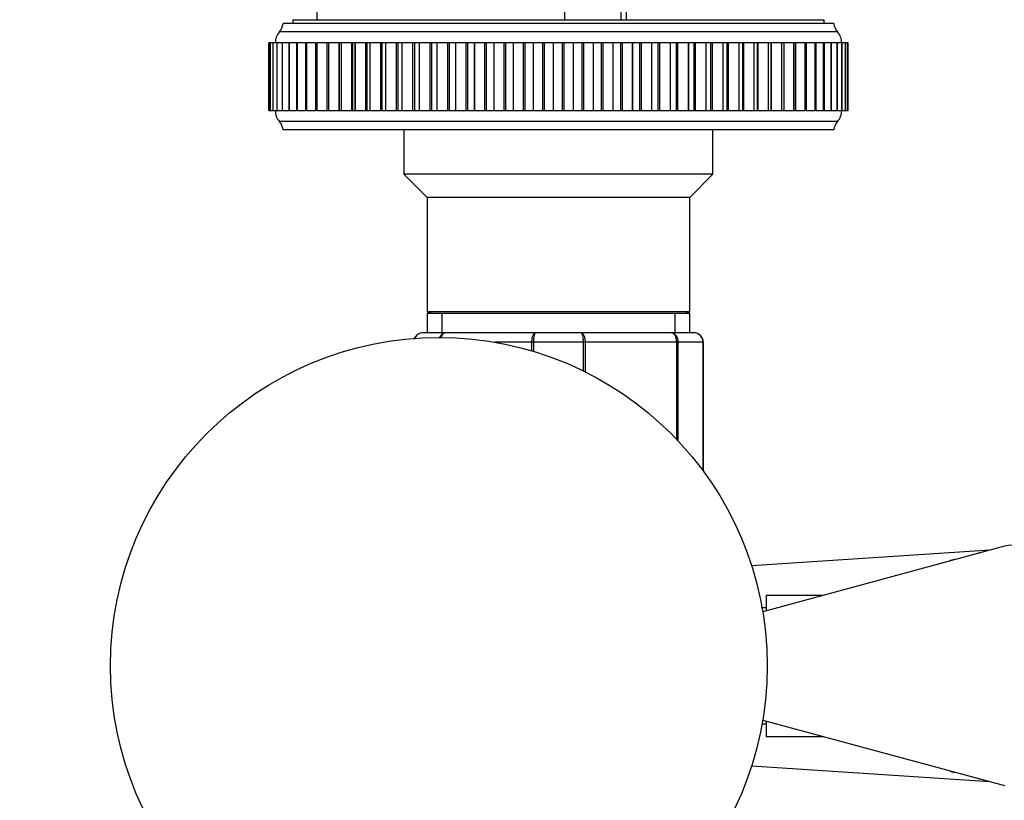
# Model space of a CAD drawing. Units: millimetres. Extents: x 0 to 995, y 0 to 1519.
# Drawn here: x 383 to 485, y 521 to 601 of the extents above; entities that cross this region are included whole.
import ezdxf
from ezdxf import colors
from ezdxf.entities.mleader import LeaderData, LeaderLine
from ezdxf.math import Vec2, Vec3

# ---------------------------------------------------------------- set-up
doc = ezdxf.new("R2010")
doc.units = ezdxf.units.MM
doc.layers.add('DV5_Défaut', color=7, linetype='Continuous')
doc.layers.add('Défaut', color=7, linetype='Continuous')

# ---------------------------------------------------------------- blocks, each defined once
blk = doc.blocks.new('_DOT')
at = {"color": 0}
blk.add_line((0, 0), (-1, 0), dxfattribs=at)
at = {"color": 0, "const_width": 0.333}
blk.add_lwpolyline([(-0.1665, 0, 1), (0.1665, 0, 1)], format="xyb", close=True, dxfattribs=at)
blk = doc.blocks.new('SE4')
at = {"layer": 'DV5_Défaut', "color": 7, "linetype": 'Continuous'}
for p, q in [((414.07, 626.05), (414.07, 601.45)), ((439.72, 601.45), (439.72, 605.35)), ((445.57, 601.45), (445.57, 603.85)), ((446.07, 603.85), (446.07, 601.45)), ((467.57, 601.05), (410.57, 601.05)), ((411.57, 601.45), (466.57, 601.45)), ((411.57, 601.45), (411.57, 601.05)), ((466.57, 601.05), (466.57, 601.45)), ((467.96, 600.18), (410.18, 600.18)), ((409.09, 599.05), (409.09, 599.05)), ((409.23, 599.05), (409.09, 599.05)), ((409.09, 592.05), (409.09, 599.05)), ((409.09, 599.05), (409.09, 599.05)), ((409.09, 592.05), (409.09, 599.05)), ((409.09, 599.05), (409.09, 592.05)), ((409.09, 599.05), (409.09, 592.05)), ((409.23, 599.05), (409.23, 599.05)), ((409.23, 599.05), (409.23, 599.05)), ((409.23, 592.05), (409.23, 599.05)), ((409.5, 599.05), (409.23, 599.05)), ((409.23, 592.05), (409.23, 599.05)), ((409.23, 599.05), (409.23, 592.05)), ((409.5, 599.05), (409.52, 599.05)), ((409.5, 599.05), (409.5, 592.05)), ((409.52, 599.05), (409.52, 599.05)), ((409.52, 592.05), (409.52, 599.05)), ((409.91, 599.05), (409.52, 599.05)), ((409.52, 592.05), (409.52, 599.05)), ((409.92, 599.05), (409.94, 599.05)), ((409.92, 599.05), (409.92, 592.05)), ((409.94, 599.05), (409.94, 599.05)), ((409.94, 592.05), (409.94, 599.05)), ((410.46, 599.05), (409.94, 599.05)), ((409.94, 592.05), (409.94, 599.05)), ((410.46, 599.05), (410.51, 599.05)), ((410.46, 599.05), (410.46, 592.05)), ((410.51, 599.05), (410.51, 599.05)), ((411.14, 599.05), (410.51, 599.05)), ((410.51, 592.05), (410.51, 599.05)), ((410.51, 592.05), (410.51, 599.05)), ((411.14, 599.05), (411.21, 599.05)), ((411.14, 599.05), (411.14, 592.05)), ((411.21, 599.05), (411.21, 599.05)), ((411.21, 592.05), (411.21, 599.05)), ((411.94, 599.05), (411.21, 599.05)), ((411.21, 592.05), (411.21, 599.05)), ((411.94, 599.05), (412.04, 599.05)), ((411.94, 599.05), (411.94, 592.05)), ((412.04, 599.05), (412.04, 599.05)), ((412.04, 592.05), (412.04, 599.05)), ((412.87, 599.05), (412.04, 599.05)), ((412.04, 592.05), (412.04, 599.05)), ((412.87, 599.05), (413.01, 599.05)), ((412.87, 599.05), (412.87, 592.05)), ((413.01, 599.05), (413.01, 599.05)), ((413.01, 592.05), (413.01, 599.05)), ((413.92, 599.05), (413.01, 599.05)), ((413.01, 592.05), (413.01, 599.05)), ((413.93, 599.05), (414.09, 599.05)), ((413.93, 599.05), (413.93, 592.05)), ((414.09, 599.05), (414.09, 599.05)), ((415.09, 599.05), (414.09, 599.05)), ((414.09, 592.05), (414.09, 599.05)), ((414.09, 592.05), (414.09, 599.05)), ((415.3, 599.05), (415.09, 599.05)), ((415.09, 599.05), (415.09, 592.05)), ((415.3, 599.05), (415.3, 599.05)), ((415.3, 592.05), (415.3, 599.05)), ((416.35, 599.05), (415.3, 599.05)), ((415.3, 592.05), (415.3, 599.05)), ((416.37, 599.05), (416.35, 599.05)), ((416.35, 592.05), (416.35, 599.05)), ((416.62, 599.05), (416.37, 599.05)), ((416.37, 599.05), (416.37, 592.05)), ((416.62, 599.05), (416.62, 599.05)), ((417.69, 599.05), (416.62, 599.05)), ((416.62, 592.05), (416.62, 599.05)), ((416.62, 592.05), (416.62, 599.05)), ((417.74, 599.05), (417.69, 599.05)), ((417.69, 592.05), (417.69, 599.05)), ((418.04, 599.05), (417.74, 599.05)), ((417.74, 599.05), (417.74, 592.05)), ((418.04, 599.05), (418.05, 599.05)), ((418.04, 592.05), (418.04, 599.05)), ((419.13, 599.05), (418.05, 599.05)), ((418.05, 592.05), (418.05, 599.05)), ((419.22, 599.05), (419.13, 599.05)), ((419.13, 592.05), (419.13, 599.05)), ((419.57, 599.05), (419.22, 599.05)), ((419.22, 599.05), (419.22, 592.05)), ((419.57, 599.05), (419.57, 599.05)), ((420.67, 599.05), (419.57, 599.05)), ((419.57, 592.05), (419.57, 599.05)), ((419.57, 592.05), (419.57, 599.05)), ((420.78, 599.05), (420.67, 599.05)), ((420.67, 592.05), (420.67, 599.05)), ((421.19, 599.05), (420.78, 599.05)), ((420.78, 599.05), (420.78, 592.05)), ((421.19, 599.05), (421.19, 599.05)), ((421.19, 592.05), (421.19, 599.05)), ((422.3, 599.05), (421.19, 599.05)), ((421.19, 592.05), (421.19, 599.05)), ((422.43, 599.05), (422.3, 599.05)), ((422.3, 592.05), (422.3, 599.05)), ((422.89, 599.05), (422.43, 599.05)), ((422.43, 599.05), (422.43, 592.05)), ((422.89, 599.05), (422.9, 599.05)), ((422.89, 592.05), (422.89, 599.05)), ((424, 599.05), (422.9, 599.05)), ((422.9, 592.05), (422.9, 599.05)), ((424.15, 599.05), (424, 599.05)), ((424, 592.05), (424, 599.05)), ((424.67, 599.05), (424.15, 599.05)), ((424.15, 599.05), (424.15, 592.05)), ((424.67, 599.05), (424.68, 599.05)), ((424.67, 592.05), (424.67, 599.05)), ((425.78, 599.05), (424.68, 599.05)), ((424.68, 592.05), (424.68, 599.05)), ((425.94, 599.05), (425.78, 599.05)), ((425.78, 592.05), (425.78, 599.05)), ((426.52, 599.05), (425.94, 599.05)), ((425.94, 599.05), (425.94, 592.05)), ((426.52, 599.05), (426.53, 599.05)), ((426.52, 592.05), (426.52, 599.05)), ((427.62, 599.05), (426.53, 599.05)), ((426.53, 592.05), (426.53, 599.05)), ((427.79, 599.05), (427.62, 599.05)), ((427.62, 592.05), (427.62, 599.05)), ((428.43, 599.05), (427.79, 599.05)), ((427.79, 592.05), (427.79, 599.05)), ((428.43, 599.05), (428.44, 599.05)), ((428.43, 592.05), (428.43, 599.05)), ((429.52, 599.05), (428.44, 599.05)), ((428.44, 592.05), (428.44, 599.05)), ((429.69, 599.05), (429.52, 599.05)), ((429.52, 592.05), (429.52, 599.05)), ((430.39, 599.05), (429.69, 599.05)), ((429.69, 592.05), (429.69, 599.05)), ((430.39, 599.05), (430.4, 599.05)), ((430.39, 592.05), (430.39, 599.05)), ((431.46, 599.05), (430.4, 599.05)), ((430.4, 592.05), (430.4, 599.05)), ((431.63, 599.05), (431.46, 599.05)), ((431.46, 592.05), (431.46, 599.05)), ((432.4, 599.05), (431.63, 599.05)), ((431.63, 592.05), (431.63, 599.05)), ((432.4, 599.05), (432.4, 599.05)), ((433.44, 599.05), (432.4, 599.05)), ((432.4, 592.05), (432.4, 599.05)), ((432.4, 592.05), (432.4, 599.05)), ((433.61, 599.05), (433.44, 599.05)), ((433.44, 592.05), (433.44, 599.05)), ((434.43, 599.05), (433.61, 599.05)), ((433.61, 592.05), (433.61, 599.05)), ((434.43, 599.05), (434.43, 599.05)), ((434.43, 592.05), (434.43, 599.05)), ((435.44, 599.05), (434.43, 599.05)), ((434.43, 592.05), (434.43, 599.05)), ((435.62, 599.05), (435.44, 599.05)), ((435.44, 592.05), (435.44, 599.05)), ((436.49, 599.05), (435.62, 599.05)), ((435.62, 592.05), (435.62, 599.05)), ((436.49, 599.05), (436.49, 599.05)), ((437.46, 599.05), (436.49, 599.05)), ((436.49, 592.05), (436.49, 599.05)), ((436.49, 592.05), (436.49, 599.05)), ((437.64, 599.05), (437.46, 599.05)), ((437.46, 592.05), (437.46, 599.05)), ((438.55, 599.05), (437.64, 599.05)), ((437.64, 592.05), (437.64, 599.05)), ((438.55, 599.05), (438.56, 599.05)), ((438.55, 592.05), (438.55, 599.05)), ((439.49, 599.05), (438.56, 599.05)), ((438.56, 592.05), (438.56, 599.05)), ((439.67, 599.05), (439.49, 599.05)), ((439.49, 592.05), (439.49, 599.05)), ((440.63, 599.05), (439.67, 599.05)), ((439.67, 592.05), (439.67, 599.05)), ((440.63, 599.05), (440.63, 599.05)), ((441.52, 599.05), (440.63, 599.05)), ((440.63, 592.05), (440.63, 599.05)), ((440.63, 592.05), (440.63, 599.05)), ((441.7, 599.05), (441.52, 599.05)), ((441.52, 592.05), (441.52, 599.05)), ((442.69, 599.05), (441.7, 599.05)), ((441.7, 592.05), (441.7, 599.05)), ((442.69, 599.05), (442.69, 599.05)), ((442.69, 592.05), (442.69, 599.05)), ((443.53, 599.05), (442.69, 599.05)), ((442.69, 592.05), (442.69, 599.05)), ((443.71, 599.05), (443.53, 599.05)), ((443.53, 592.05), (443.53, 599.05)), ((444.73, 599.05), (443.71, 599.05)), ((443.71, 592.05), (443.71, 599.05)), ((444.73, 599.05), (444.74, 599.05)), ((444.73, 592.05), (444.73, 599.05)), ((445.53, 599.05), (444.74, 599.05)), ((444.74, 592.05), (444.74, 599.05)), ((445.7, 599.05), (445.53, 599.05)), ((445.53, 592.05), (445.53, 599.05)), ((446.75, 599.05), (445.7, 599.05)), ((445.7, 592.05), (445.7, 599.05)), ((446.75, 599.05), (446.76, 599.05)), ((446.75, 592.05), (446.75, 599.05)), ((447.49, 599.05), (446.76, 599.05)), ((446.76, 592.05), (446.76, 599.05)), ((447.67, 599.05), (447.49, 599.05)), ((447.49, 592.05), (447.49, 599.05)), ((448.74, 599.05), (447.67, 599.05)), ((447.67, 592.05), (447.67, 599.05)), ((448.74, 599.05), (448.74, 599.05)), ((449.41, 599.05), (448.74, 599.05)), ((448.74, 592.05), (448.74, 599.05)), ((448.74, 592.05), (448.74, 599.05)), ((449.58, 599.05), (449.41, 599.05)), ((449.41, 592.05), (449.41, 599.05)), ((450.67, 599.05), (449.58, 599.05)), ((449.58, 592.05), (449.58, 599.05)), ((450.67, 599.05), (450.68, 599.05)), ((450.67, 592.05), (450.67, 599.05)), ((451.29, 599.05), (450.68, 599.05)), ((450.68, 592.05), (450.68, 599.05)), ((451.45, 599.05), (451.29, 599.05)), ((451.29, 592.05), (451.29, 599.05)), ((452.55, 599.05), (451.45, 599.05)), ((451.45, 592.05), (451.45, 599.05)), ((452.55, 599.05), (452.56, 599.05)), ((452.55, 592.05), (452.55, 599.05)), ((453.11, 599.05), (452.56, 599.05)), ((452.56, 592.05), (452.56, 599.05)), ((453.26, 599.05), (453.11, 599.05)), ((453.11, 592.05), (453.11, 599.05)), ((454.37, 599.05), (453.26, 599.05)), ((453.26, 592.05), (453.26, 599.05)), ((454.37, 599.05), (454.37, 599.05)), ((454.86, 599.05), (454.37, 599.05)), ((454.37, 592.05), (454.37, 599.05)), ((454.37, 592.05), (454.37, 599.05)), ((455.01, 599.05), (454.86, 599.05)), ((454.86, 592.05), (454.86, 599.05)), ((456.11, 599.05), (455.01, 599.05)), ((455.01, 592.05), (455.01, 599.05)), ((456.11, 599.05), (456.12, 599.05)), ((456.11, 592.05), (456.11, 599.05)), ((456.55, 599.05), (456.12, 599.05)), ((456.12, 592.05), (456.12, 599.05)), ((456.67, 599.05), (456.55, 599.05)), ((456.55, 592.05), (456.55, 599.05)), ((457.78, 599.05), (456.67, 599.05)), ((456.67, 592.05), (456.67, 599.05)), ((457.78, 599.05), (457.78, 599.05)), ((457.78, 592.05), (457.78, 599.05)), ((458.16, 599.05), (457.78, 599.05)), ((457.78, 592.05), (457.78, 599.05)), ((458.26, 599.05), (458.16, 599.05)), ((458.16, 592.05), (458.16, 599.05)), ((459.35, 599.05), (458.26, 599.05)), ((458.26, 592.05), (458.26, 599.05)), ((459.35, 599.05), (459.35, 599.05)), ((459.68, 599.05), (459.35, 599.05)), ((459.35, 592.05), (459.35, 599.05)), ((459.35, 592.05), (459.35, 599.05)), ((459.75, 599.05), (459.68, 599.05)), ((459.68, 592.05), (459.68, 599.05)), ((460.83, 599.05), (459.75, 599.05)), ((459.75, 592.05), (459.75, 599.05)), ((460.83, 599.05), (460.83, 599.05)), ((461.1, 599.05), (460.83, 599.05)), ((460.83, 592.05), (460.83, 599.05)), ((460.83, 592.05), (460.83, 599.05)), ((461.14, 599.05), (461.1, 599.05)), ((461.1, 592.05), (461.1, 599.05)), ((462.2, 599.05), (461.14, 599.05)), ((461.14, 592.05), (461.14, 599.05)), ((462.2, 599.05), (462.2, 599.05)), ((462.43, 599.05), (462.2, 599.05)), ((462.2, 592.05), (462.2, 599.05)), ((462.2, 592.05), (462.2, 599.05)), ((463.46, 599.05), (462.43, 599.05)), ((462.43, 592.05), (462.43, 599.05)), ((463.46, 599.05), (463.47, 599.05)), ((463.46, 592.05), (463.46, 599.05)), ((463.65, 599.05), (463.47, 599.05)), ((463.47, 592.05), (463.47, 599.05)), ((464.61, 599.05), (463.65, 599.05)), ((463.65, 592.05), (463.65, 599.05)), ((464.61, 599.05), (464.61, 599.05)), ((464.61, 599.05), (464.76, 599.05)), ((464.61, 592.05), (464.61, 599.05)), ((464.61, 592.05), (464.61, 599.05)), ((465.64, 599.05), (464.76, 599.05)), ((464.76, 592.05), (464.76, 599.05)), ((465.64, 599.05), (465.64, 599.05)), ((465.64, 599.05), (465.75, 599.05)), ((465.64, 592.05), (465.64, 599.05)), ((465.64, 592.05), (465.64, 599.05)), ((466.53, 599.05), (465.75, 599.05)), ((465.75, 592.05), (465.75, 599.05)), ((466.53, 599.05), (466.54, 599.05)), ((466.53, 592.05), (466.53, 599.05)), ((466.54, 599.05), (466.62, 599.05)), ((466.54, 592.05), (466.54, 599.05)), ((467.3, 599.05), (466.62, 599.05)), ((466.62, 592.05), (466.62, 599.05)), ((467.3, 599.05), (467.3, 599.05)), ((467.3, 592.05), (467.3, 599.05)), ((467.3, 599.05), (467.36, 599.05)), ((467.3, 592.05), (467.3, 599.05)), ((467.94, 599.05), (467.36, 599.05)), ((467.36, 592.05), (467.36, 599.05)), ((467.94, 599.05), (467.94, 599.05)), ((467.94, 599.05), (467.97, 599.05)), ((467.94, 592.05), (467.94, 599.05)), ((467.94, 592.05), (467.94, 599.05)), ((468.43, 599.05), (467.97, 599.05)), ((467.97, 592.05), (467.97, 599.05)), ((468.43, 599.05), (468.43, 599.05)), ((468.43, 592.05), (468.43, 599.05)), ((468.43, 599.05), (468.45, 599.05)), ((468.43, 592.05), (468.43, 599.05)), ((468.79, 599.05), (468.45, 599.05)), ((468.45, 592.05), (468.45, 599.05)), ((468.79, 599.05), (468.79, 599.05)), ((468.79, 599.05), (468.8, 599.05)), ((468.79, 592.05), (468.79, 599.05)), ((468.79, 592.05), (468.79, 599.05)), ((469, 599.05), (468.8, 599.05)), ((468.8, 592.05), (468.8, 599.05)), ((469, 599.05), (469, 599.05)), ((469, 592.05), (469, 599.05)), ((469.07, 599.05), (469, 599.05)), ((469, 599.05), (469, 599.05)), ((469, 592.05), (469, 599.05)), ((469, 592.05), (469, 599.05)), ((469.07, 592.05), (469.07, 599.05)), ((409.09, 592.05), (409.09, 592.05)), ((409.09, 592.05), (409.09, 592.05)), ((409.09, 592.05), (409.23, 592.05)), ((409.23, 592.05), (409.23, 592.05)), ((409.23, 592.05), (409.5, 592.05)), ((409.23, 592.05), (409.23, 592.05)), ((409.52, 592.05), (409.5, 592.05)), ((409.52, 592.05), (409.52, 592.05)), ((409.52, 592.05), (409.91, 592.05)), ((409.94, 592.05), (409.92, 592.05)), ((409.94, 592.05), (409.94, 592.05)), ((409.94, 592.05), (410.46, 592.05)), ((410.51, 592.05), (410.46, 592.05)), ((410.51, 592.05), (410.51, 592.05)), ((410.51, 592.05), (411.14, 592.05)), ((411.21, 592.05), (411.14, 592.05)), ((411.21, 592.05), (411.21, 592.05)), ((411.21, 592.05), (411.94, 592.05)), ((412.04, 592.05), (411.94, 592.05)), ((412.04, 592.05), (412.04, 592.05)), ((412.04, 592.05), (412.87, 592.05)), ((413.01, 592.05), (412.87, 592.05)), ((413.01, 592.05), (413.01, 592.05)), ((413.01, 592.05), (413.92, 592.05)), ((414.09, 592.05), (413.93, 592.05)), ((414.09, 592.05), (414.09, 592.05)), ((414.09, 592.05), (415.09, 592.05)), ((415.09, 592.05), (415.3, 592.05)), ((415.3, 592.05), (415.3, 592.05)), ((415.3, 592.05), (416.35, 592.05)), ((416.35, 592.05), (416.37, 592.05)), ((416.37, 592.05), (416.62, 592.05)), ((416.62, 592.05), (416.62, 592.05)), ((416.62, 592.05), (417.69, 592.05)), ((417.69, 592.05), (417.74, 592.05)), ((417.74, 592.05), (418.04, 592.05)), ((418.04, 592.05), (418.05, 592.05)), ((418.05, 592.05), (419.13, 592.05)), ((419.13, 592.05), (419.22, 592.05)), ((419.22, 592.05), (419.57, 592.05)), ((419.57, 592.05), (419.57, 592.05)), ((419.57, 592.05), (420.67, 592.05)), ((420.67, 592.05), (420.78, 592.05)), ((420.78, 592.05), (421.19, 592.05)), ((421.19, 592.05), (421.19, 592.05)), ((421.19, 592.05), (422.3, 592.05)), ((422.3, 592.05), (422.43, 592.05)), ((422.43, 592.05), (422.89, 592.05)), ((422.89, 592.05), (422.9, 592.05)), ((422.9, 592.05), (424, 592.05)), ((424, 592.05), (424.15, 592.05)), ((424.15, 592.05), (424.67, 592.05)), ((424.67, 592.05), (424.68, 592.05)), ((424.68, 592.05), (425.78, 592.05)), ((425.78, 592.05), (425.94, 592.05)), ((425.94, 592.05), (426.52, 592.05)), ((426.52, 592.05), (426.53, 592.05)), ((426.53, 592.05), (427.62, 592.05)), ((427.62, 592.05), (427.79, 592.05)), ((427.79, 592.05), (428.43, 592.05)), ((428.43, 592.05), (428.44, 592.05)), ((428.44, 592.05), (429.52, 592.05)), ((429.52, 592.05), (429.69, 592.05)), ((429.69, 592.05), (430.39, 592.05)), ((430.39, 592.05), (430.4, 592.05)), ((430.4, 592.05), (431.46, 592.05)), ((431.46, 592.05), (431.63, 592.05)), ((431.63, 592.05), (432.4, 592.05)), ((432.4, 592.05), (432.4, 592.05)), ((432.4, 592.05), (433.44, 592.05)), ((433.44, 592.05), (433.61, 592.05)), ((433.61, 592.05), (434.43, 592.05)), ((434.43, 592.05), (434.43, 592.05)), ((434.43, 592.05), (435.44, 592.05)), ((435.44, 592.05), (435.62, 592.05)), ((435.62, 592.05), (436.49, 592.05)), ((436.49, 592.05), (436.49, 592.05)), ((436.49, 592.05), (437.46, 592.05)), ((437.46, 592.05), (437.64, 592.05)), ((437.64, 592.05), (438.55, 592.05)), ((438.55, 592.05), (438.56, 592.05)), ((438.56, 592.05), (439.49, 592.05)), ((439.49, 592.05), (439.67, 592.05)), ((439.67, 592.05), (440.63, 592.05)), ((440.63, 592.05), (440.63, 592.05)), ((440.63, 592.05), (441.52, 592.05)), ((441.52, 592.05), (441.7, 592.05)), ((441.7, 592.05), (442.69, 592.05)), ((442.69, 592.05), (442.69, 592.05)), ((442.69, 592.05), (443.53, 592.05)), ((443.53, 592.05), (443.71, 592.05)), ((443.71, 592.05), (444.73, 592.05)), ((444.73, 592.05), (444.74, 592.05)), ((444.74, 592.05), (445.53, 592.05)), ((445.53, 592.05), (445.7, 592.05)), ((445.7, 592.05), (446.75, 592.05)), ((446.75, 592.05), (446.76, 592.05)), ((446.76, 592.05), (447.49, 592.05)), ((447.49, 592.05), (447.67, 592.05)), ((447.67, 592.05), (448.74, 592.05)), ((448.74, 592.05), (448.74, 592.05)), ((448.74, 592.05), (449.41, 592.05)), ((449.41, 592.05), (449.58, 592.05)), ((449.58, 592.05), (450.67, 592.05)), ((450.67, 592.05), (450.68, 592.05)), ((450.68, 592.05), (451.29, 592.05)), ((451.29, 592.05), (451.45, 592.05)), ((451.45, 592.05), (452.55, 592.05)), ((452.55, 592.05), (452.56, 592.05)), ((452.56, 592.05), (453.11, 592.05)), ((453.11, 592.05), (453.26, 592.05)), ((453.26, 592.05), (454.37, 592.05)), ((454.37, 592.05), (454.37, 592.05)), ((454.37, 592.05), (454.86, 592.05)), ((454.86, 592.05), (455.01, 592.05)), ((455.01, 592.05), (456.11, 592.05)), ((456.11, 592.05), (456.12, 592.05)), ((456.12, 592.05), (456.55, 592.05)), ((456.55, 592.05), (456.67, 592.05)), ((456.67, 592.05), (457.78, 592.05)), ((457.78, 592.05), (457.78, 592.05)), ((457.78, 592.05), (458.16, 592.05)), ((458.16, 592.05), (458.26, 592.05)), ((458.26, 592.05), (459.35, 592.05)), ((459.35, 592.05), (459.35, 592.05)), ((459.35, 592.05), (459.68, 592.05)), ((459.68, 592.05), (459.75, 592.05)), ((459.75, 592.05), (460.83, 592.05)), ((460.83, 592.05), (460.83, 592.05)), ((460.83, 592.05), (461.1, 592.05)), ((461.1, 592.05), (461.14, 592.05)), ((461.14, 592.05), (462.2, 592.05)), ((462.2, 592.05), (462.2, 592.05)), ((462.2, 592.05), (462.43, 592.05)), ((462.43, 592.05), (463.46, 592.05)), ((463.46, 592.05), (463.47, 592.05)), ((463.47, 592.05), (463.65, 592.05)), ((463.65, 592.05), (464.61, 592.05)), ((464.61, 592.05), (464.61, 592.05)), ((464.76, 592.05), (464.61, 592.05)), ((464.76, 592.05), (465.64, 592.05)), ((465.64, 592.05), (465.64, 592.05)), ((465.75, 592.05), (465.64, 592.05)), ((465.75, 592.05), (466.53, 592.05)), ((466.53, 592.05), (466.54, 592.05)), ((466.62, 592.05), (466.54, 592.05)), ((466.62, 592.05), (467.3, 592.05)), ((467.3, 592.05), (467.3, 592.05)), ((467.36, 592.05), (467.3, 592.05)), ((467.36, 592.05), (467.94, 592.05)), ((467.94, 592.05), (467.94, 592.05)), ((467.97, 592.05), (467.94, 592.05)), ((467.97, 592.05), (468.43, 592.05)), ((468.43, 592.05), (468.43, 592.05)), ((468.45, 592.05), (468.43, 592.05)), ((468.45, 592.05), (468.79, 592.05)), ((468.79, 592.05), (468.79, 592.05)), ((468.8, 592.05), (468.79, 592.05)), ((468.8, 592.05), (469, 592.05)), ((469, 592.05), (469, 592.05)), ((469, 592.05), (469, 592.05)), ((469, 592.05), (469.07, 592.05)), ((467.96, 590.92), (410.18, 590.92)), ((467.57, 590.05), (410.57, 590.05)), ((423.07, 590.05), (423.07, 585.45)), ((455.07, 585.45), (455.07, 590.05)), ((455.07, 585.45), (423.07, 585.45)), ((423.07, 585.45), (425.47, 583.05)), ((452.67, 583.05), (455.07, 585.45)), ((452.67, 583.05), (425.47, 583.05)), ((425.47, 583.05), (425.47, 571.22)), ((452.67, 571.22), (452.67, 583.05)), ((452.67, 571.22), (425.47, 571.22)), ((425.47, 571.22), (425.97, 571.05)), ((425.47, 571.05), (452.67, 571.05)), ((425.47, 571.05), (425.47, 569.05)), ((427.01, 571.05), (427.01, 569.05)), ((451.13, 571.05), (451.13, 569.05)), ((452.17, 571.05), (452.67, 571.22)), ((452.67, 569.05), (452.67, 571.05)), ((425.07, 569.05), (427.41, 569.05)), ((427.41, 569.05), (436.74, 569.05)), ((436.74, 569.05), (441.41, 569.05)), ((441.41, 569.05), (450.74, 569.05)), ((450.74, 569.05), (453.07, 569.05)), ((436.32, 568.05), (432.5, 568.05)), ((436.32, 567.16), (436.32, 568.05)), ((436.49, 568.05), (436.32, 568.05)), ((441.66, 568.05), (436.49, 568.05)), ((436.49, 568.05), (436.49, 567.11)), ((441.66, 565.08), (441.66, 568.05)), ((441.83, 568.05), (441.66, 568.05)), ((451.32, 568.05), (441.83, 568.05)), ((441.83, 568.05), (441.83, 564.99)), ((451.32, 557.99), (451.32, 568.05)), ((451.45, 568.05), (451.32, 568.05)), ((454.04, 568.05), (451.45, 568.05)), ((451.45, 568.05), (451.45, 557.85)), ((454.04, 554.75), (454.04, 568.05)), ((454.04, 568.05), (454.07, 568.05)), ((454.07, 568.05), (454.07, 554.71)), ((483.75, 546.53), (459.08, 544.89)), ((485.24, 546.93), (460.23, 540.16)), ((480.07, 545.53), (480.07, 545.55)), ((480.12, 545.55), (480.07, 545.55)), ((482.61, 546.26), (482.58, 546.22)), ((482.59, 546.22), (482.61, 546.26)), ((482.61, 546.26), (482.73, 546.26)), ((460.57, 541.85), (460.57, 540.25)), ((466.47, 541.85), (460.57, 541.85)), ((460.57, 540.55), (460.07, 540.55)), ((460.15, 528.55), (460.57, 528.55)), ((460.23, 528.94), (485.24, 522.16)), ((460.57, 528.85), (460.57, 527.25)), ((460.57, 527.25), (466.47, 527.25)), ((459.08, 524.21), (483.75, 522.57)), ((480.07, 523.55), (480.07, 523.56)), ((480.07, 523.55), (480.12, 523.55)), ((482.58, 522.88), (482.61, 522.84)), ((482.61, 522.84), (482.59, 522.88)), ((482.61, 522.84), (482.73, 522.84))]:
    blk.add_line(p, q, dxfattribs=at)
blk.add_circle((426.69, 534.55), 34, dxfattribs=at)
for centre, radius, start, end in [((408.6, 601.41), 2, 322.1157, 349.6658), ((469.54, 601.41), 2, 190.3342, 217.8843), ((411.27, 599.14), 1.5, 136.3847, 183.6664), ((466.88, 599.14), 1.5, 356.3336, 43.6153), ((411.27, 591.95), 1.5, 176.3336, 223.6153), ((466.88, 591.95), 1.5, 316.3847, 3.6664), ((408.6, 589.69), 2, 10.3342, 37.8843), ((469.54, 589.69), 2, 142.1157, 169.6658), ((425.07, 568.05), 1, 90, 161.6593), ((425.09, 568.06), 0.985, 90.9738, 162.1097), ((453.06, 568.06), 0.985, 359.0954, 89.0262), ((453.07, 568.05), 1, 0, 90), ((480.07, 544.55), 1, 90, 122.8753), ((480.07, 524.55), 1, 237.1247, 270)]:
    blk.add_arc(centre, radius, start, end, dxfattribs=at)
blk.add_ellipse((486.08, 534.55), major_axis=(0, -12.5), ratio=0.5, start_param=0, end_param=3.276287, dxfattribs=at)
for points, knots in [([(426.79, 568.55), (426.82, 568.62), (426.86, 568.69), (426.97, 568.85), (427.05, 568.92), (427.22, 569.02), (427.32, 569.05), (427.41, 569.05)], [0, 0, 0, 0, 0.251164, 0.251164, 0.625582, 0.625582, 1, 1, 1, 1]), ([(427.41, 569.05), (427.33, 569.05), (427.26, 569.02), (427.12, 568.92), (427.05, 568.85), (426.96, 568.69), (426.93, 568.62), (426.9, 568.54)], [0, 0, 0, 0, 0.371004, 0.371004, 0.742007, 0.742007, 1, 1, 1, 1]), ([(436.32, 568.05), (436.32, 568.18), (436.33, 568.31), (436.37, 568.55), (436.4, 568.66), (436.48, 568.85), (436.52, 568.92), (436.63, 569.02), (436.68, 569.05), (436.74, 569.05)], [0, 0, 0, 0, 0.25, 0.25, 0.5, 0.5, 0.75, 0.75, 1, 1, 1, 1]), ([(436.74, 569.05), (436.7, 569.05), (436.67, 569.02), (436.61, 568.92), (436.58, 568.85), (436.54, 568.66), (436.52, 568.55), (436.49, 568.31), (436.49, 568.18), (436.49, 568.05)], [0, 0, 0, 0, 0.25, 0.25, 0.5, 0.5, 0.75, 0.75, 1, 1, 1, 1]), ([(441.41, 569.05), (441.46, 569.05), (441.52, 569.02), (441.62, 568.92), (441.67, 568.85), (441.74, 568.66), (441.78, 568.55), (441.82, 568.31), (441.83, 568.18), (441.83, 568.05)], [0, 0, 0, 0, 0.25, 0.25, 0.5, 0.5, 0.75, 0.75, 1, 1, 1, 1]), ([(441.66, 568.05), (441.66, 568.18), (441.65, 568.31), (441.63, 568.55), (441.61, 568.66), (441.56, 568.85), (441.53, 568.92), (441.47, 569.02), (441.44, 569.05), (441.41, 569.05)], [0, 0, 0, 0, 0.25, 0.25, 0.5, 0.5, 0.75, 0.75, 1, 1, 1, 1]), ([(450.74, 569.05), (450.83, 569.05), (450.92, 569.02), (451.1, 568.92), (451.18, 568.85), (451.31, 568.66), (451.36, 568.55), (451.43, 568.31), (451.45, 568.18), (451.45, 568.05)], [0, 0, 0, 0, 0.25, 0.25, 0.5, 0.5, 0.75, 0.75, 1, 1, 1, 1]), ([(451.32, 568.05), (451.32, 568.18), (451.3, 568.31), (451.24, 568.55), (451.2, 568.66), (451.09, 568.85), (451.03, 568.92), (450.89, 569.02), (450.81, 569.05), (450.74, 569.05)], [0, 0, 0, 0, 0.25, 0.25, 0.5, 0.5, 0.75, 0.75, 1, 1, 1, 1])]:
    blk.add_open_spline(points, degree=3, knots=knots, dxfattribs=at)

msp = doc.modelspace()

# ---------------------------------------------------------------- block references
at = {"layer": 'Défaut'}
msp.add_blockref('SE4', (0, 0), dxfattribs=at)

# ---------------------------------------------------------------- leaders
at = {"layer": 'Défaut', "color": 7, "linetype": 'Continuous'}
ml = msp.add_multileader_mtext('Standard', dxfattribs=at)
ml.set_content('{\\pxsm0.9;\\fSolid Edge ISO|b1||i0||c0|p34;\\W1.;02/02/2021\\P}', color=256)
ml.set_leader_properties()
ml.set_arrow_properties(name='DOT')
ml.build(insert=Vec2(0, 0))
ml.multileader.update_dxf_attribs({"leader_type": 0, "dogleg_length": 0, "arrow_head_size": 12})
ctx = ml.context
ctx.base_point, ctx.char_height, ctx.arrow_head_size, ctx.landing_gap_size = Vec3(843.61, 1512.31), 12, 12, 4.2
notes = []
notes.append((ctx, [(0, (0, 0, 0), (0, 0), (1, 0), 1, [])]))
ctx.mtext.insert = Vec3(845.61, 1518.43)
for ctx, leaders in notes:
    for number, flags, end, landing, length, lines in leaders:
        leader = LeaderData()
        leader.index, (leader.has_last_leader_line, leader.has_dogleg_vector, leader.attachment_direction) = number, flags
        leader.last_leader_point, leader.dogleg_vector, leader.dogleg_length = Vec3(end), Vec3(landing), length
        for number, points, colour, breaks in lines:
            line = LeaderLine()
            line.index, line.vertices, line.color, line.breaks = number, Vec3.list(points), colors.encode_raw_color(colour), breaks
            leader.lines.append(line)
        ctx.leaders.append(leader)

doc.saveas('drawing.dxf')
